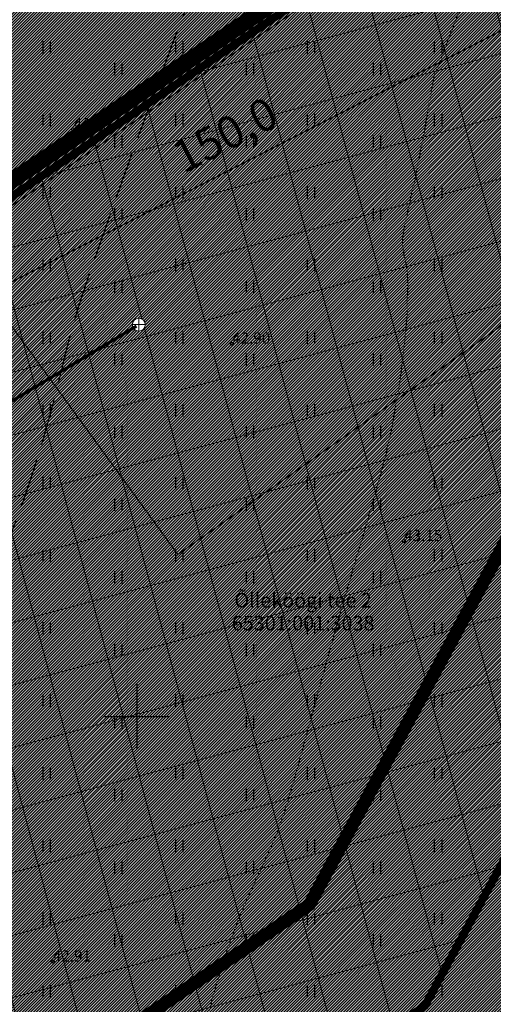
# Model space of a CAD drawing. Extents: x 546613 to 564769, y 6546228 to 6617499.
# Drawn here: x 548243 to 548272, y 6578432 to 6578493 of the extents above; entities that cross this region are included whole.
import ezdxf
from ezdxf.enums import TextEntityAlignment as Align

# ---------------------------------------------------------------- set-up
doc = ezdxf.new("R2010")
doc.units = 0
doc.header["$LTSCALE"] = 0.5
doc.header["$MEASUREMENT"] = 0
for name, pattern in [('CENTER', [2, 1.25, -0.25, 0.25, -0.25]), ('ISOPOHI', [0.02001, 0.01, -1e-05, 0.01]), ('ISOPOOL', [8, 6, -2]), ('KATASTRIPIIR', [7, 4, -1, 1, -1])]:
    doc.linetypes.add(name, pattern=pattern)
doc.layers.get('DEFPOINTS').update_dxf_attribs({"color": 6})
for name, color, linetype in [('1287-EP-VKV-001a-x-ref-koondplaanile$0$KANAL_ELEMENDID', 7, 'Continuous'), ('HALJASTUS', 94, 'Continuous'), ('HORISONTAAL', 32, 'Continuous'), ('KORGUS-EH2000', 7, 'Continuous'), ('Opt-haljastus', 7, 'Continuous'), ('OPT-SERVITUUT', 7, 'Continuous'), ('OPT-teekaitse', 7, 'Continuous'), ('OPT-Teekaitse tugile', 7, 'Continuous'), ('PIIR', 240, 'Continuous'), ('VORK', 7, 'Continuous')]:
    doc.layers.add(name, color=color, linetype=linetype)
for name, color, linetype, lineweight in [('OPT-asf-uus', 253, 'Continuous', 9), ('OPT-hoonest_õigus', 7, 'Continuous', 9), ('OPT-maapealne hoonestusala', 7, 'CENTER', 5), ('OPT-piire', 253, 'Continuous', 9), ('OPT-plan.hoone', 7, 'Continuous', 9), ('OPT-plan.veetrass', 162, '05441_GE-VK$0$V1_KPROJEKT', 5), ('OPT_haljasala_k6rghaljastus', 78, 'Continuous', 0), ('OPT_tuletõrje', 5, 'Continuous', 9)]:
    doc.layers.add(name, color=color, linetype=linetype, lineweight=lineweight)
doc.layers.add('OPT-sadevesi_plan', color=7, linetype='Sade', lineweight=9, true_color=0x004c00)
doc.styles.add('05441_GE-VK$0$KPR-jooned', font='romand.shx')
doc.styles.add('ITALIC', font='italic.shx')
doc.styles.add('romanc', font='romanc.shx')
doc.styles.add('SWISL', font='swissl.ttf', dxfattribs={"height": 2})
doc.linetypes.add('05441_GE-VK$0$V1_KPROJEKT', pattern='A,9.5,-1.25,["V1",05441_GE-VK$0$KPR-jooned,S=1,R=0,X=-0.845,Y=-0.5],-1.25', length=12)
doc.linetypes.add('FENCELINE2', pattern='A,0.25,-0.1,[132,ltypeshp.shx,S=0.1,R=0,X=-0.1,Y=0],-0.1,1', length=1.45)
doc.linetypes.add('Sade', pattern='A,3.4,-0.4,["SK",Standard,S=0.5,R=0,X=-0.1,Y=-0.25],-1.2', length=5)
doc.linetypes.add('Sade1', pattern='A,3.4,-0.4,["SK1",Standard,S=0.5,R=0,X=-0.1,Y=-0.25],-1.4', length=5.2)
doc.dimstyles.new('ISO-25', dxfattribs={"dimtxt": 2.5, "dimasz": 2.5, "dimexe": 1.25, "dimexo": 0.625, "dimtad": 1, "dimtxsty": 'Standard', "dimcen": 2.5, "dimadec": 0, "dimazin": 0, "dimtfac": 1, "dimtmove": 0, "dimatfit": 3, "dimfxl": 1, "dimarcsym": 0})

# ---------------------------------------------------------------- blocks, each defined once
blk = doc.blocks.new('HEIN')
at = {"color": 0, "linetype": 'Continuous'}
for p, q in [((-0.46, 0.76), (-0.46, -0.76)), ((0.46, 0.76), (0.46, -0.76))]:
    blk.add_line(p, q, dxfattribs=at)
blk = doc.blocks.new('VKORIS')
at = {"color": 0, "linetype": 'Continuous'}
for p, q in [((0, 4), (0, -4)), ((-4, 0), (4, 0))]:
    blk.add_line(p, q, dxfattribs=at)
blk = doc.blocks.new('1287-EP-VKV-001a-x-ref-koondplaanile$0$VKT_kk_kvk_w')
at = {"color": 0, "linetype": 'Continuous', "lineweight": 0}
blk.add_wipeout([(0.4, 0.039), (0.385, 0.117), (0.354, 0.189), (0.311, 0.255), (0.255, 0.311), (0.189, 0.354), (0.117, 0.385), (0.039, 0.4), (-0.039, 0.4), (-0.117, 0.385), (-0.189, 0.354), (-0.255, 0.311), (-0.311, 0.255), (-0.354, 0.189), (-0.385, 0.117), (-0.4, 0.039), (-0.4, -0.039), (-0.385, -0.117), (-0.354, -0.189), (-0.311, -0.255), (-0.255, -0.311), (-0.189, -0.354), (-0.117, -0.385), (-0.039, -0.4), (0.039, -0.4), (0.117, -0.385), (0.189, -0.354), (0.255, -0.311), (0.311, -0.255), (0.354, -0.189), (0.385, -0.117), (0.4, -0.039)], dxfattribs=at).dxf.layer = '1287-EP-VKV-001a-x-ref-koondplaanile$0$KANAL_ELEMENDID'
at = {"layer": '1287-EP-VKV-001a-x-ref-koondplaanile$0$KANAL_ELEMENDID', "color": 0, "linetype": 'Continuous', "lineweight": 0}
for p, q in [((-0.4, 0), (0.4, 0)), ((0, -0.4), (0, 0.4))]:
    blk.add_line(p, q, dxfattribs=at)
blk.add_circle((0, 0), 0.402, dxfattribs=at)
blk = doc.blocks.new('*D59')
at = {"layer": 'DEFPOINTS', "color": 0, "linetype": 'Continuous', "transparency": 16777216}
for p in [(548321.945, 6578517.881), (548322.866, 6578516.086), (548190.049, 6578446.846)]:
    blk.add_point(p, dxfattribs=at)
at = {"layer": 'OPT_tuletõrje', "color": 0, "linetype": 'Continuous', "lineweight": -2, "transparency": 16777216}
for p, q in [((548322.581, 6578516.642), (548321.374, 6578518.993)), ((548190.911, 6578450.642), (548321.945, 6578517.881)), ((548189.763, 6578447.402), (548188.116, 6578450.612))]:
    blk.add_line(p, q, dxfattribs=at)
at = {"layer": 'OPT_tuletõrje', "color": 0, "linetype": 'Continuous', "transparency": 16777216}
blk.add_solid([(548190.72, 6578451.012), (548191.101, 6578450.271), (548188.686, 6578449.5)], dxfattribs=at)
at = {"layer": 'OPT_tuletõrje', "color": 0, "linetype": 'Continuous', "transparency": 16777216, "insert": (548255.598, 6578485.879), "char_height": 2, "attachment_point": 5, "rotation": 27.16423, "style": 'SWISL'}
blk.add_mtext('150,0', dxfattribs=at)
blk = doc.blocks.new('_None')

msp = doc.modelspace()

# ---------------------------------------------------------------- hatches: boundary and pattern name
at = {"layer": 'OPT-asf-uus'}
h = msp.add_hatch(color=256, dxfattribs=at)
h.dxf.hatch_style = 1
edge = h.paths.add_edge_path()
edge.add_line((548344.066, 6578562.676), (548339.812, 6578570.508))
edge.add_line((548339.812, 6578570.508), (548338.56, 6578572.923))
edge.add_line((548338.56, 6578572.923), (548196.682, 6578476.238))
edge.add_line((548196.682, 6578476.238), (548234.247, 6578400.825))
edge.add_line((548234.247, 6578400.825), (548267.358, 6578423.45))
edge.add_line((548267.358, 6578423.45), (548273.082, 6578429.165))
edge.add_line((548273.082, 6578429.165), (548308.207, 6578493.693))
edge.add_arc((548311.429, 6578491.837), 3.719, 71.88135, 150.0513, ccw=False)
edge.add_line((548312.586, 6578495.372), (548318.754, 6578492.36))
edge.add_arc((548315.004, 6578487.436), 6.189, -8.29112, 52.70576, ccw=False)
edge.add_line((548321.128, 6578486.544), (548327.659, 6578498.604))
edge.add_arc((548323.501, 6578504.541), 7.249, 253.2155, 305.00548, ccw=False)
edge.add_line((548321.408, 6578497.602), (548315.424, 6578500.738))
edge.add_arc((548317.577, 6578503.581), 3.566, 158.51207, 232.87697, ccw=False)
edge.add_line((548314.258, 6578504.888), (548323.204, 6578522.185))
edge.add_line((548323.204, 6578522.185), (548313.315, 6578535.276))
edge.add_arc((548318.411, 6578538.162), 5.857, 128.83785, 209.5267, ccw=False)
edge.add_line((548314.738, 6578542.724), (548344.485, 6578562.537))
edge.add_line((548344.485, 6578562.537), (548344.066, 6578562.676))
at = {"layer": 'Opt-haljastus', "linetype": 'ByBlock'}
h = msp.add_hatch(dxfattribs=at)
h.set_pattern_fill('ANSI31', color=71)
h.set_pattern_definition([(45, (0, 0), (-0.0883883476483, 0.0883883476483), [])])
h.paths.add_polyline_path([(548176.55, 6578483.85), (548225.793, 6578383.165), (548273.865, 6578415.761), (548281.174, 6578423.071), (548318.656, 6578492.166), (548347.029, 6578545.486), (548355.111, 6578572.501), (548345.623, 6578592.103), (548321.937, 6578585.259), (548180.003, 6578485.584)])
at = {"layer": 'OPT-hoonest_õigus'}
h = msp.add_hatch(dxfattribs=at)
h.set_pattern_fill('ANSI37', color=202, scale=30, angle=60, style=0)
h.set_pattern_definition([(105, (-547764.6637, -6588493.2993), (-3.6222218486, -0.9705714191), []), (195, (-547764.6637, -6588493.2993), (0.9705714191, -3.6222218486), [])])
h.paths.add_polyline_path([(548206.353, 6578457.834), (548284.471, 6578511.044), (548299.08, 6578489.504), (548267.906, 6578432.023), (548231.555, 6578407.553)])
at = {"layer": 'OPT-piire', "linetype": 'FENCELINE2'}
h = msp.add_hatch(color=20, dxfattribs=at)
h.dxf.hatch_style = 1
h.paths.add_polyline_path([(548252.56, 6578460.051), (548297.363, 6578491.691), (548284.443, 6578510.66), (548238.564, 6578479.209)])
at = {"layer": 'OPT-SERVITUUT', "linetype": 'ByBlock'}
h = msp.add_hatch(dxfattribs=at)
h.set_pattern_fill('ANSI31', color=251, scale=4, angle=271)
h.set_pattern_definition([(316, (-77.15026, 473.22105), (0.34732918523, 0.35966990017), [])])
edge = h.paths.add_edge_path()
edge.add_line((548233.112, 6578389.74), (548270.853, 6578419.338))
edge.add_line((548270.853, 6578419.338), (548277.55, 6578425.648))
edge.add_line((548277.55, 6578425.648), (548298.056, 6578463.275))
edge.add_line((548298.056, 6578463.275), (548297.494, 6578463.603))
edge.add_line((548297.494, 6578463.603), (548299.495, 6578467.03))
edge.add_line((548299.495, 6578467.03), (548302.041, 6578465.543))
edge.add_line((548302.041, 6578465.543), (548300.04, 6578462.117))
edge.add_line((548300.04, 6578462.117), (548299.784, 6578462.266))
edge.add_line((548299.784, 6578462.266), (548279.155, 6578424.413))
edge.add_line((548279.155, 6578424.413), (548272.232, 6578417.856))
edge.add_line((548272.232, 6578417.856), (548266.723, 6578413.923))
edge.add_line((548266.723, 6578413.923), (548243.215, 6578395.211))
edge.add_line((548243.215, 6578395.211), (548231.737, 6578386.121))
edge.add_line((548231.737, 6578386.121), (548224.681, 6578380.46))
edge.add_line((548224.681, 6578380.46), (548206.794, 6578366.218))
edge.add_line((548206.794, 6578366.218), (548137.484, 6578318.682))
edge.add_line((548137.484, 6578318.682), (548098.087, 6578291.469))
edge.add_line((548098.087, 6578291.469), (548065.146, 6578268.696))
edge.add_line((548065.146, 6578268.696), (548047.503, 6578255.589))
edge.add_line((548047.503, 6578255.589), (548043.014, 6578251.906))
edge.add_line((548043.014, 6578251.906), (548024.422, 6578238.719))
edge.add_line((548024.422, 6578238.719), (547990.584, 6578215.049))
edge.add_line((547990.584, 6578215.049), (547986.691, 6578212.974))
edge.add_line((547986.691, 6578212.974), (547925.15, 6578168.212))
edge.add_line((547925.15, 6578168.212), (547916.95, 6578162.468))
edge.add_line((547916.95, 6578162.468), (547884.831, 6578140.684))
edge.add_line((547884.831, 6578140.684), (547866.881, 6578128.195))
edge.add_line((547866.881, 6578128.195), (547847.425, 6578116.466))
edge.add_line((547847.425, 6578116.466), (547835.607, 6578111.227))
edge.add_arc((547836.378, 6578109.312), 2.064, 111.94421, 203.30343)
edge.add_line((547834.483, 6578108.496), (547838.085, 6578098.648))
edge.add_arc((547835.435, 6578097.778), 2.789, -73.01045, 18.17543, ccw=False)
edge.add_line((547836.25, 6578095.111), (547793.465, 6578081.47))
edge.add_line((547793.465, 6578081.47), (547791.139, 6578080.729))
edge.add_line((547791.139, 6578080.729), (547790.361, 6578082.34))
edge.add_line((547790.361, 6578082.34), (547792.182, 6578083.16))
edge.add_line((547792.182, 6578083.16), (547835.643, 6578097.016))
edge.add_arc((547835.39, 6578097.807), 0.831, 287.68294, 370.62803)
edge.add_line((547836.207, 6578097.961), (547831.868, 6578109.822))
edge.add_arc((547833.489, 6578110.539), 1.773, 111.17316, 203.83871, ccw=False)
edge.add_line((547832.849, 6578112.192), (547846.498, 6578118.243))
edge.add_line((547846.498, 6578118.243), (547865.739, 6578129.837))
edge.add_line((547865.739, 6578129.837), (547883.698, 6578142.333))
edge.add_line((547883.698, 6578142.333), (547915.815, 6578164.114))
edge.add_line((547915.815, 6578164.114), (547923.988, 6578169.84))
edge.add_line((547923.988, 6578169.84), (547985.627, 6578214.673))
edge.add_line((547985.627, 6578214.673), (547989.536, 6578216.757))
edge.add_line((547989.536, 6578216.757), (548023.271, 6578240.354))
edge.add_line((548023.271, 6578240.354), (548041.8, 6578253.496))
edge.add_line((548041.8, 6578253.496), (548046.286, 6578257.178))
edge.add_line((548046.286, 6578257.178), (548064.085, 6578270.395))
edge.add_line((548064.085, 6578270.395), (548099.626, 6578294.963))
edge.add_line((548099.626, 6578294.963), (548134.824, 6578319.201))
edge.add_line((548134.824, 6578319.201), (548205.604, 6578367.828))
edge.add_line((548205.604, 6578367.828), (548223.027, 6578381.671))
edge.add_line((548223.027, 6578381.671), (548227.644, 6578385.403))
edge.add_line((548227.644, 6578385.403), (548233.112, 6578389.74))
at = {"layer": 'OPT_haljasala_k6rghaljastus'}
h = msp.add_hatch(dxfattribs=at)
h.set_pattern_fill('ANSI37', color=256, scale=0.7, angle=45, style=0)
h.set_pattern_definition([(90, (931.3315, -5380.72), (-2.2225, 0), []), (180, (931.3315, -5380.72), (0, -2.2225), [])])
edge = h.paths.add_edge_path()
edge.add_arc((548311.58, 6578491.334), 3.996, 74.36534, 146.86358, ccw=False)
edge.add_line((548312.657, 6578495.182), (548314.214, 6578494.489))
edge.add_line((548314.214, 6578494.489), (548309.861, 6578481.796))
edge.add_line((548309.861, 6578481.796), (548298.221, 6578463.03))
edge.add_line((548298.221, 6578463.03), (548298.761, 6578462.556))
edge.add_line((548298.761, 6578462.556), (548278.472, 6578425.145))
edge.add_line((548278.472, 6578425.145), (548271.726, 6578418.475))
edge.add_line((548271.726, 6578418.475), (548227.771, 6578388.608))
edge.add_line((548227.771, 6578388.608), (548225.135, 6578394.436))
edge.add_line((548225.135, 6578394.436), (548267.572, 6578422.513))
edge.add_line((548267.572, 6578422.513), (548273.52, 6578428.679))
edge.add_line((548273.52, 6578428.679), (548308.234, 6578493.519))

# ---------------------------------------------------------------- linework, layer by layer
at = {"layer": 'HORISONTAAL', "linetype": 'ISOPOOL', "flags": 128}
for points in [[(548318.486, 6578587.031, -0.005526), (548319.329, 6578586.626, -0.0138), (548319.66, 6578586.451, -0.031551), (548323.667, 6578583.838, -0.032598), (548327.19, 6578580.833, -0.048324), (548328.595, 6578579.175, -0.079661), (548329.168, 6578577.981, -0.122404), (548329.23, 6578576.615, -0.058815), (548328.355, 6578573.941, -0.044401), (548325.207, 6578568.474, -0.032147), (548319.764, 6578561.681, -0.014121), (548314.078, 6578555.794, 0.02127), (548310.359, 6578551.832, 0.006607), (548309.032, 6578550.25, 0.111237), (548308.976, 6578550.139, 0.01581), (548308.922, 6578549.883, 0.002386), (548308.623, 6578548.179, 0.001268), (548307.552, 6578541.8, -0.000888), (548306.031, 6578532.696, -0.00444), (548304.843, 6578526.024, -0.085012), (548304.719, 6578525.69, -0.000517), (548304.54, 6578525.381, -0.000017), (548299.122, 6578516.057, -0.000002), (548295.484, 6578509.798, -0.000005), (548293.667, 6578506.671, -0.0261), (548291.572, 6578503.464, 0.04295), (548290.363, 6578501.471, 0.05929), (548290.094, 6578500.711, 0.011526), (548289.275, 6578496.658, 0.015647), (548287.336, 6578483.365, 0.024105), (548286.766, 6578474.661, 0.001426), (548286.668, 6578467.843, 0.001686), (548286.621, 6578462.073, 0.00237), (548286.621, 6578457.593, -0.002552), (548286.619, 6578453.433, -0.023856), (548286.373, 6578448.803, -0.021867), (548285.644, 6578443.798, -0.04461), (548284.629, 6578440.234, 0.039009), (548283.422, 6578436.173, 0.031149), (548282.987, 6578433.262, -0.032525), (548282.563, 6578430.475, -0.036199), (548281.597, 6578427.224, -0.057411), (548280.616, 6578425.319, -0.037421), (548279.232, 6578423.554, 0.03407), (548277.699, 6578421.626, 0.010375), (548277.029, 6578420.61, -0.011571), (548276.425, 6578419.7, -0.05558), (548275.369, 6578418.494, 0.019987), (548272.211, 6578415.369, 0.048932), (548269.606, 6578411.963, 0.034267), (548266.747, 6578406.557)], [(548266.376, 6578551.871, -0.045872), (548267.779, 6578550.956, -0.073236), (548268.5, 6578550.189, -0.069056), (548269.916, 6578547.404, -0.085752), (548270.322, 6578544.915, -0.033625), (548270.049, 6578541.371, -0.040473), (548269.39, 6578538.492, -0.014008), (548267.751, 6578533.766, 0.018574), (548266.547, 6578530.191, 0.004372), (548265.171, 6578525.384, -0.004716), (548263.893, 6578520.929, -0.005917), (548261.634, 6578513.648, -0.016827), (548260.724, 6578511.126, -0.019), (548259.078, 6578507.419, 0.011269), (548256.206, 6578501.213, 0.001411), (548253.353, 6578494.612, 0.007026), (548252.802, 6578493.276, 0.005156), (548252.028, 6578491.262, 0.001742), (548249.821, 6578485.271, 0.002417), (548248.551, 6578481.733, 0.001749), (548246.837, 6578476.83, 0.025607), (548245.376, 6578471.781, -0.019971), (548243.576, 6578465.288, -0.016808), (548241.925, 6578460.678, -0.012955), (548239.432, 6578454.836, -0.053084), (548237.534, 6578451.638, 0.086633), (548236.5, 6578449.595, 0.021866), (548236.317, 6578448.885, 0.027192), (548236.227, 6578448.303, 0.035199), (548236.178, 6578446.63, 0.008293), (548236.587, 6578439.546, 0.017707), (548236.992, 6578435.87, -0.033072), (548237.149, 6578433.895, -0.080804), (548236.748, 6578431.217, 0.048414), (548235.797, 6578426.818, 0.008444), (548235.555, 6578424.382, 0.009844), (548235.423, 6578422.286, 0.042947), (548235.543, 6578419.483, 0.045299), (548236.122, 6578416.885, 0.053427), (548236.82, 6578415.308, 0.032155), (548238.405, 6578412.928, 0.109622), (548240.124, 6578411.478, -0.173087), (548241.108, 6578410.413, -0.064737), (548241.483, 6578409.078, -0.031573), (548241.713, 6578406.251, -0.009181), (548241.713, 6578403.339, -0.012617), (548241.62, 6578401.222, -0.025735), (548241.36, 6578399.073, -0.010254), (548240.321, 6578393.742, -0.044945), (548239.824, 6578392.149, -0.022033), (548238.387, 6578389.071)]]:
    msp.add_lwpolyline(points, format="xyb", dxfattribs=at)
at = {"layer": 'HORISONTAAL', "linetype": 'ISOPOHI'}
msp.add_lwpolyline([(548272.916, 6578501.077, 0.000037), (548271.524, 6578497.524, -0.000036), (548270.029, 6578493.709, -0.000103), (548268.939, 6578490.931, 0.000343), (548268.612, 6578490.094, 0.055185), (548268.365, 6578489.176, -0.011423), (548267.568, 6578484.666, -0.00917), (548266.854, 6578481.411, 0.019039), (548266.54, 6578479.837, 0.107787), (548266.602, 6578478.743, -0.066429), (548266.846, 6578476.995, -0.018475), (548266.763, 6578474.326, -0.018646), (548266.485, 6578471.694, -0.012033), (548265.83, 6578467.801, -0.019192), (548265.268, 6578465.391, -0.006904), (548264.08, 6578461.281, 0.004659), (548262.294, 6578455.2, 0.004292), (548260.922, 6578450.203, -0.004471), (548259.604, 6578445.406, -0.045885), (548257.686, 6578440.445, 0.038205), (548255.293, 6578434.526, 0.020608), (548254.352, 6578431.081, 0.051819)], format="xyb", dxfattribs=at)
at = {"layer": 'HORISONTAAL', "linetype": 'ISOPOHI', "const_width": 0.14}
msp.add_lwpolyline([(548304.432, 6578495.646, 0.008341), (548304.291, 6578493.143, -0.007125), (548304.132, 6578490.212, -0.010127), (548303.323, 6578481.089, 0.011097), (548302.601, 6578472.762, 0.026058), (548302.552, 6578468.783, -0.028508), (548302.49, 6578465.145, -0.025277), (548302.012, 6578461.335, -0.020199), (548300.985, 6578456.642, -0.007116), (548300.107, 6578453.475, -0.008141), (548299.256, 6578450.731, -0.011658), (548297.466, 6578445.675, -0.019928), (548296.234, 6578442.789, -0.008419), (548294.561, 6578439.415, -0.010296), (548293.091, 6578436.709, -0.000092), (548291.209, 6578433.409, -0.000301), (548290.632, 6578432.399, -0.000046), (548290.451, 6578432.083, -0.000004), (548288.454, 6578428.595, -0.001888)], format="xyb", dxfattribs=at)
at = {"layer": 'KORGUS-EH2000', "ltscale": 0.5}
for centre in [(548246.056, 6578486.441), (548255.917, 6578473.139), (548266.61, 6578460.882), (548244.775, 6578434.777)]:
    msp.add_circle(centre, 0.1, dxfattribs=at)
at = {"layer": 'OPT-maapealne hoonestusala', "ltscale": 7, "const_width": 0.5}
msp.add_lwpolyline([(548206.353, 6578457.834), (548284.471, 6578511.044), (548299.08, 6578489.504), (548267.906, 6578432.023), (548231.555, 6578407.553)], close=True, dxfattribs=at)
at = {"layer": 'OPT-plan.hoone', "flags": 128}
msp.add_lwpolyline([(548252.56, 6578460.051), (548297.363, 6578491.691), (548284.443, 6578510.66), (548238.564, 6578479.209), (548252.56, 6578460.051)], dxfattribs=at)
at = {"layer": 'OPT-teekaitse', "color": 23, "linetype": 'KATASTRIPIIR', "ltscale": 3, "const_width": 1, "flags": 128}
msp.add_lwpolyline([(548149.13, 6578420.164), (548357.512, 6578561.391), (548370.818, 6578576.702), (548430.25, 6578616.379)], dxfattribs=at)
at = {"layer": 'OPT-Teekaitse tugile', "color": 25, "linetype": 'KATASTRIPIIR', "ltscale": 3, "const_width": 0.8, "flags": 128}
msp.add_lwpolyline([(548176.767, 6578381.114), (548260.731, 6578438.303), (548309.266, 6578528.183), (548309.266, 6578528.183), (548309.266, 6578528.183), (548309.266, 6578528.183)], dxfattribs=at)

# ---------------------------------------------------------------- block references
at = {"layer": 'HALJASTUS', "xscale": 0.5, "yscale": 0.5, "zscale": 0.45}
for p in [(548244.387, 6578491.541), (548252.642, 6578491.541), (548260.825, 6578491.541), (548268.725, 6578491.541), (548248.838, 6578490.19), (548257.021, 6578490.19), (548264.917, 6578490.19), (548244.387, 6578487.033), (548252.642, 6578487.033), (548260.825, 6578487.033), (548268.725, 6578487.034), (548248.838, 6578485.682), (548257.021, 6578485.682), (548264.917, 6578485.682), (548244.387, 6578482.526), (548252.642, 6578482.526), (548260.825, 6578482.526), (548268.725, 6578482.526), (548248.838, 6578481.174), (548257.021, 6578481.174), (548264.917, 6578481.174), (548244.387, 6578478.018), (548252.642, 6578478.018), (548260.825, 6578478.018), (548268.725, 6578478.018), (548248.838, 6578476.667), (548257.021, 6578476.667), (548264.917, 6578476.667), (548244.387, 6578473.51), (548252.642, 6578473.51), (548260.825, 6578473.51), (548268.725, 6578473.511), (548248.838, 6578472.159), (548257.021, 6578472.159), (548264.917, 6578472.159), (548244.387, 6578469.002), (548252.642, 6578469.002), (548260.825, 6578469.002), (548268.725, 6578469.003), (548248.838, 6578467.651), (548257.021, 6578467.651), (548264.917, 6578467.651), (548244.387, 6578464.495), (548252.642, 6578464.495), (548260.825, 6578464.495), (548268.725, 6578464.495), (548248.838, 6578463.143), (548257.021, 6578463.143), (548264.917, 6578463.143), (548244.387, 6578459.987), (548252.642, 6578459.987), (548260.825, 6578459.987), (548268.725, 6578459.987), (548248.838, 6578458.636), (548257.021, 6578458.636), (548264.917, 6578458.636), (548244.387, 6578455.479), (548252.642, 6578455.479), (548260.825, 6578455.479), (548268.725, 6578455.48), (548248.838, 6578454.128), (548257.021, 6578454.128), (548264.917, 6578454.128), (548244.387, 6578450.972), (548252.642, 6578450.972), (548260.825, 6578450.972), (548268.725, 6578450.972), (548248.838, 6578449.62), (548257.021, 6578449.62), (548264.917, 6578449.62), (548244.387, 6578446.464), (548252.642, 6578446.464), (548260.825, 6578446.464), (548268.725, 6578446.464), (548248.838, 6578445.113), (548257.021, 6578445.113), (548264.917, 6578445.113), (548244.387, 6578441.956), (548252.642, 6578441.956), (548260.825, 6578441.956), (548268.725, 6578441.957), (548248.838, 6578440.605), (548257.021, 6578440.605), (548264.917, 6578440.605), (548244.387, 6578437.449), (548252.642, 6578437.449), (548260.825, 6578437.449), (548268.725, 6578437.449), (548248.838, 6578436.097), (548257.021, 6578436.097), (548264.917, 6578436.097), (548244.387, 6578432.941), (548252.642, 6578432.941), (548260.825, 6578432.941), (548268.725, 6578432.941)]:
    msp.add_blockref('HEIN', p, dxfattribs=at)
at = {"layer": 'VORK', "xscale": 0.5, "yscale": 0.5, "zscale": 0.5}
msp.add_blockref('VKORIS', (548250, 6578450), dxfattribs=at)

# ---------------------------------------------------------------- texts
at = {"layer": 'KORGUS-EH2000', "ltscale": 0.5, "style": 'ITALIC'}
for s, p in [('42.43', (548246.056, 6578486.441)), ('42.90', (548255.917, 6578473.139)), ('43.15', (548266.61, 6578460.882)), ('42.91', (548244.775, 6578434.777))]:
    msp.add_text(s, height=0.7, dxfattribs=at).set_placement(p)
at = {"layer": 'PIIR', "color": 0, "linetype": 'KATASTRIPIIR', "style": 'romanc'}
for s, p in [('Õlleköögi tee 2', (548260.344, 6578457.21)), ('65301:001:3038', (548260.344, 6578455.787))]:
    msp.add_text(s, height=0.9, dxfattribs=at).set_placement(p, align=Align.MIDDLE_CENTER)

# ---------------------------------------------------------------- next in the draw order: block references
at = {"layer": 'OPT-sadevesi_plan', "lineweight": 0}
msp.add_blockref('1287-EP-VKV-001a-x-ref-koondplaanile$0$VKT_kk_kvk_w', (548250.127, 6578474.321), dxfattribs=at)

# ---------------------------------------------------------------- next in the draw order: linework, layer by layer
at = {"layer": 'OPT-plan.veetrass', "color": 160, "linetype": 'ByBlock'}
msp.add_circle((548322.069, 6578517.922), 150, dxfattribs=at)
at = {"layer": 'OPT-sadevesi_plan', "color": 217, "linetype": 'Sade1', "ltscale": 1.8, "true_color": 0x93278f, "const_width": 0.2}
msp.add_lwpolyline([(548204.598, 6578446.979), (548249.982, 6578474.228)], dxfattribs=at)

# ---------------------------------------------------------------- next in the draw order: dimensions: what is measured, and where the dimension line sits
at = {"layer": 'OPT_tuletõrje', "color": 5, "linetype": 'Continuous'}
dim = msp.add_linear_dim(base=(548321.945, 6578517.881), p1=(548190.049, 6578446.846), p2=(548322.866, 6578516.086), angle=27.16423, text='150,0', dimstyle='ISO-25', override={"dimtxsty": 'SWISL', "dimblk2": 'None', "dimsah": 1}, dxfattribs=at)
dim.commit()
dim.dimension.update_dxf_attribs({"geometry": '*D59', "text_midpoint": (548255.598, 6578485.879)})

doc.saveas('drawing.dxf')
